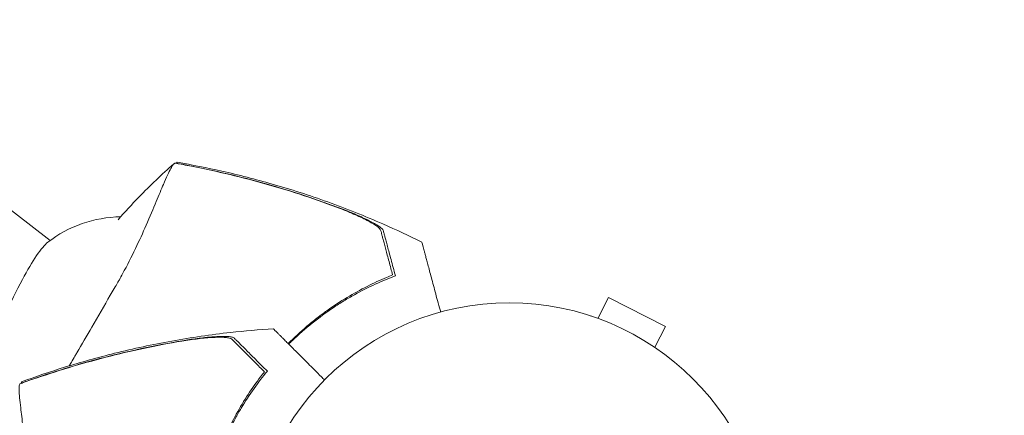
# Model space of a CAD drawing. Units: millimetres. Extents: x -10601 to 11460, y -8901 to 10641.
# Drawn here: x -2243 to -2042, y -3631 to -3550 of the extents above; entities that cross this region are included whole.
import ezdxf

# ---------------------------------------------------------------- set-up
doc = ezdxf.new("R2010")
doc.units = ezdxf.units.MM
doc.header["$LTSCALE"] = 20
doc.layers.add('2d', color=230, linetype='Continuous')
doc.layers.add('AS-Free_Space_Hatch', color=31, linetype='Continuous')

msp = doc.modelspace()

# ---------------------------------------------------------------- hatches: boundary and pattern name
at = {"layer": 'AS-Free_Space_Hatch'}
h = msp.add_hatch(dxfattribs=at)
h.set_pattern_fill('ANSI31', color=256, scale=100)
h.set_pattern_definition([(358.5012, (7653.4, -1847.85), (8.304, 317.3914), [])])
edge = h.paths.add_edge_path()
edge.add_line((7653.42, -1847.85), (10247.68, -4581.52))
edge.add_arc((9522.32, -5269.89), 1000, -46.49875, 43.50125, ccw=False)
edge.add_arc((9522.32, -5269.89), 1000, 223.50125, 313.50125, ccw=False)
edge.add_line((8796.96, -5958.26), (6202.62, -3224.52))
edge.add_line((6202.62, -3224.52), (7653.42, -1847.85))
edge = h.paths.add_edge_path()
edge.add_arc((5678.71, -538.12), 500, 0, 360)
edge = h.paths.add_edge_path()
edge.add_line((-4364.66, 2138.54), (-3785.14, 2077.63))
edge.add_arc((-3576.09, 4066.67), 2000, 264, 308.54656)
edge.add_line((-2329.78, 2502.47), (-1219.07, 3387.45))
edge.add_arc((-1842.22, 4169.55), 1000, 308.54656, 488.54656)
edge.add_line((-2465.37, 4951.65), (-3576.09, 4066.67))
edge.add_line((-3576.09, 4066.67), (-4155.6, 4127.58))
edge.add_arc((-4260.13, 3133.06), 1000, 84, 264)

# ---------------------------------------------------------------- linework, layer by layer
at = {"layer": '2d', "lineweight": 0}
for p, q in [((-2236.64, -3595.26), (-2263.24, -3574.81)), ((-2124.88, -3611.18), (-2122.7, -3606.91)), ((-2111.12, -3612.81), (-2122.7, -3606.91)), ((-2126.31, -3610.68), (-2126.27, -3610.7)), ((-2126.31, -3610.68), (-2126.31, -3610.69)), ((-2113.3, -3617.08), (-2111.12, -3612.81)), ((-2112.1, -3617.92), (-2112.05, -3617.94)), ((-2112.05, -3617.94), (-2112.06, -3617.95))]:
    msp.add_line(p, q, dxfattribs=at)
msp.add_circle((-2142.97, -3661), 53, dxfattribs=at)
msp.add_arc((-2221.88, -3615.44), 25, 90.8877, 127.6591, dxfattribs=at)
for major_axis, start_param, end_param in [((5.1, 10.04), 0.308767, 1.426237), ((-5.1, -10.04), -1.715355, -0.308767)]:
    msp.add_ellipse((-2241.55, -3605.45), major_axis=major_axis, ratio=0.151497, start_param=start_param, end_param=end_param, dxfattribs=at)
for points, knots in [([(-2211.19, -3579.49), (-2211.25, -3579.52), (-2211.31, -3579.57), (-2211.49, -3579.71), (-2211.6, -3579.83), (-2211.76, -3580.08), (-2211.86, -3580.24), (-2212.41, -3581.28), (-2212.91, -3582.37), (-2213.97, -3584.83), (-2214.46, -3586), (-2215.63, -3588.78), (-2216.31, -3590.41), (-2218.39, -3595.19), (-2219.97, -3598.58), (-2222.09, -3602.48), (-2222.31, -3602.88), (-2222.66, -3603.49), (-2222.78, -3603.71), (-2223.26, -3604.56), (-2223.83, -3605.52), (-2225.65, -3608.66), (-2226.88, -3610.8), (-2229.18, -3614.74), (-2230.19, -3616.47), (-2231.33, -3618.41), (-2231.46, -3618.64), (-2231.81, -3619.25), (-2232.09, -3619.72), (-2232.47, -3620.37), (-2232.62, -3620.62), (-2232.76, -3620.86)], [12.140666, 12.140666, 12.140666, 12.140666, 13.917188, 13.917188, 17.473465, 17.473465, 19.80632, 19.80632, 24.465503, 24.465503, 27.7084, 27.7084, 31.300184, 31.300184, 37.441518, 37.441518, 38.136413, 38.136413, 38.513222, 38.513222, 39.615547, 39.615547, 42.165976, 42.165976, 44.310847, 44.310847, 44.595483, 44.595483, 45.070284, 45.070284, 45.372472, 45.372472, 45.372472, 45.372472]), ([(-2222.79, -3591.04), (-2221.41, -3589.46), (-2219.99, -3587.91), (-2216.25, -3584.06), (-2213.88, -3581.81), (-2211.42, -3579.65)], [27.431062, 27.431062, 27.431062, 27.431062, 33.80027, 33.80027, 43.761726, 43.761726, 43.761726, 43.761726]), ([(-2208.72, -3579.95), (-2209.24, -3579.85), (-2209.76, -3579.75), (-2210.59, -3579.6), (-2210.89, -3579.54), (-2211.19, -3579.49)], [48.637918, 48.637918, 48.637918, 48.637918, 50.225306, 50.225306, 51.173312, 51.173312, 51.173312, 51.173312]), ([(-2210.87, -3579.51), (-2210.86, -3579.5), (-2210.86, -3579.49), (-2210.82, -3579.43), (-2210.8, -3579.39), (-2210.75, -3579.33), (-2210.74, -3579.32), (-2210.73, -3579.32)], [-103.600715, -103.600715, -103.600715, -103.600715, -103.365432, -103.365432, -102.186787, -102.186787, -100.785624, -100.785624, -100.785624, -100.785624]), ([(-2210.73, -3579.32), (-2207.68, -3579.85), (-2204.64, -3580.45), (-2198.18, -3581.9), (-2194.76, -3582.78), (-2187.54, -3584.85), (-2183.76, -3586.07), (-2176.21, -3588.79), (-2172.45, -3590.29), (-2166.07, -3593.08), (-2163.42, -3594.32), (-2160.81, -3595.62)], [0, 0, 0, 0, 9.297416, 9.297416, 19.889718, 19.889718, 31.827113, 31.827113, 43.957687, 43.957687, 52.729053, 52.729053, 52.729053, 52.729053]), ([(-2208.72, -3579.95), (-2203.53, -3580.95), (-2198.39, -3582.15), (-2190.78, -3584.27), (-2188.25, -3585.03), (-2183.23, -3586.66), (-2180.73, -3587.53), (-2178.26, -3588.45)], [0.00323906, 0.00323906, 0.00323906, 0.00323906, 0.01905091, 0.01905091, 0.02695683, 0.02695683, 0.03486275, 0.03486275, 0.03486275, 0.03486275]), ([(-2208.46, -3579.96), (-2203.12, -3580.99), (-2197.84, -3582.24), (-2189.99, -3584.46), (-2187.39, -3585.25), (-2182.22, -3586.96), (-2179.66, -3587.87), (-2177.12, -3588.83)], [0.00342852, 0.00342852, 0.00342852, 0.00342852, 0.01972515, 0.01972515, 0.02787346, 0.02787346, 0.03602178, 0.03602178, 0.03602178, 0.03602178]), ([(-2169.22, -3593.2), (-2169.25, -3593.08), (-2169.36, -3592.94), (-2169.68, -3592.61), (-2169.91, -3592.43), (-2170.45, -3592.06), (-2170.77, -3591.86), (-2171.49, -3591.44), (-2171.88, -3591.23), (-2172.72, -3590.8), (-2173.18, -3590.58), (-2174.12, -3590.15), (-2174.6, -3589.93), (-2175.61, -3589.5), (-2176.13, -3589.28), (-2177.18, -3588.86), (-2177.72, -3588.66), (-2178.26, -3588.45)], [0, 0, 0, 0, 0.00170967, 0.00170967, 0.00341934, 0.00341934, 0.005129, 0.005129, 0.00683867, 0.00683867, 0.00854834, 0.00854834, 0.01025801, 0.01025801, 0.01196767, 0.01196767, 0.01367734, 0.01367734, 0.01367734, 0.01367734]), ([(-2175.67, -3589.4), (-2175.66, -3589.41), (-2175.64, -3589.41), (-2175.14, -3589.61), (-2174.67, -3589.82), (-2173.96, -3590.12), (-2173.72, -3590.22), (-2173.27, -3590.43), (-2173.05, -3590.53), (-2172.39, -3590.84), (-2171.98, -3591.04), (-2171.19, -3591.44), (-2170.82, -3591.64), (-2170.15, -3592.02), (-2169.85, -3592.2), (-2169.46, -3592.46), (-2169.35, -3592.55), (-2169.14, -3592.71), (-2169.05, -3592.79), (-2168.89, -3592.93), (-2168.83, -3593), (-2168.74, -3593.13), (-2168.7, -3593.19), (-2168.69, -3593.24)], [0.00155745, 0.00155745, 0.00155745, 0.00155745, 0.00159552, 0.00159552, 0.00319103, 0.00319103, 0.00398879, 0.00398879, 0.00478655, 0.00478655, 0.00638207, 0.00638207, 0.00797758, 0.00797758, 0.0095731, 0.0095731, 0.01037086, 0.01037086, 0.01116861, 0.01116861, 0.01196637, 0.01196637, 0.01276413, 0.01276413, 0.01276413, 0.01276413]), ([(-2167.13, -3600.98), (-2167.4, -3600), (-2167.64, -3599.1), (-2168.08, -3597.44), (-2168.28, -3596.69), (-2168.55, -3595.7), (-2168.63, -3595.39), (-2168.78, -3594.83), (-2168.85, -3594.58), (-2168.94, -3594.24), (-2168.97, -3594.14), (-2169.02, -3593.94), (-2169.1, -3593.64), (-2169.17, -3593.37), (-2169.22, -3593.2)], [0.00116202, 0.00116202, 0.00116202, 0.00116202, 0.00588689, 0.00588689, 0.01061176, 0.01061176, 0.01297419, 0.01297419, 0.01533663, 0.01533663, 0.01651785, 0.01651785, 0.01769906, 0.0200615, 0.0200615, 0.0200615, 0.0200615]), ([(-2168.69, -3593.24), (-2168.64, -3593.43), (-2168.59, -3593.63), (-2168.5, -3593.95), (-2168.47, -3594.06), (-2168.41, -3594.29), (-2168.38, -3594.4), (-2168.28, -3594.78), (-2168.2, -3595.07), (-2168.03, -3595.72), (-2167.93, -3596.09), (-2167.61, -3597.27), (-2167.37, -3598.18), (-2166.83, -3600.19), (-2166.53, -3601.3), (-2166.21, -3602.51)], [0.00707129, 0.00707129, 0.00707129, 0.00707129, 0.00981302, 0.00981302, 0.01118388, 0.01118388, 0.01255474, 0.01255474, 0.01529647, 0.01529647, 0.01803819, 0.01803819, 0.02352165, 0.02352165, 0.0290051, 0.0290051, 0.0290051, 0.0290051]), ([(-2160.81, -3595.62), (-2160.81, -3595.62), (-2160.74, -3595.88), (-2160.57, -3596.52), (-2160.53, -3596.67), (-2160.44, -3597), (-2160.39, -3597.18), (-2160.28, -3597.57), (-2160.23, -3597.78), (-2160.14, -3598.12), (-2160.11, -3598.24), (-2160.04, -3598.48), (-2160.01, -3598.6), (-2159.9, -3599), (-2159.82, -3599.31), (-2159.63, -3600.01), (-2159.53, -3600.4), (-2159.19, -3601.65), (-2158.94, -3602.6), (-2158.37, -3604.7), (-2158.07, -3605.84), (-2157.57, -3607.71), (-2157.4, -3608.35), (-2157.14, -3609.3), (-2157.06, -3609.59), (-2156.98, -3609.89)], [0.04574965, 0.04574965, 0.04574965, 0.04574965, 0.05625809, 0.05625809, 0.0590163, 0.0590163, 0.0617745, 0.0617745, 0.06453271, 0.06453271, 0.06591181, 0.06591181, 0.06729092, 0.06729092, 0.07004913, 0.07004913, 0.07280733, 0.07280733, 0.07832375, 0.07832375, 0.08384016, 0.08384016, 0.08659837, 0.08659837, 0.08778294, 0.08778294, 0.08778294, 0.08778294]), ([(-2188.1, -3616.31), (-2186.86, -3615.08), (-2185.59, -3613.91), (-2183.6, -3612.23), (-2182.92, -3611.67), (-2181.56, -3610.61), (-2180.87, -3610.1), (-2178.82, -3608.64), (-2177.45, -3607.74), (-2174.71, -3606.09), (-2173.34, -3605.34), (-2170.62, -3603.96), (-2169.29, -3603.35), (-2168.01, -3602.81)], [0.12940743, 0.12940743, 0.12940743, 0.12940743, 0.13475294, 0.13475294, 0.13748224, 0.13748224, 0.14021155, 0.14021155, 0.14567015, 0.14567015, 0.15112875, 0.15112875, 0.15658735, 0.15658735, 0.15658735, 0.15658735]), ([(-2166.21, -3602.51), (-2167.54, -3603.01), (-2168.92, -3603.57), (-2171.72, -3604.85), (-2173.13, -3605.56), (-2175.28, -3606.76), (-2176, -3607.17), (-2177.45, -3608.05), (-2178.17, -3608.52), (-2180.35, -3609.97), (-2181.77, -3611.01), (-2184.57, -3613.25), (-2185.93, -3614.45), (-2187.51, -3615.96), (-2187.74, -3616.19), (-2187.98, -3616.43)], [0, 0, 0, 0, 0.00568878, 0.00568878, 0.01137755, 0.01137755, 0.01422194, 0.01422194, 0.01706633, 0.01706633, 0.0227551, 0.0227551, 0.02844388, 0.02844388, 0.02945564, 0.02945564, 0.02945564, 0.02945564]), ([(-2242.49, -3624.14), (-2239.59, -3623.07), (-2236.66, -3622.08), (-2230.34, -3620.1), (-2226.93, -3619.15), (-2219.65, -3617.34), (-2215.76, -3616.5), (-2207.86, -3615.08), (-2203.86, -3614.5), (-2196.94, -3613.73), (-2194.02, -3613.48), (-2191.11, -3613.3)], [0, 0, 0, 0, 9.297416, 9.297416, 19.889719, 19.889719, 31.827114, 31.827114, 43.957687, 43.957687, 52.729053, 52.729053, 52.729053, 52.729053]), ([(-2191.11, -3613.3), (-2191.11, -3613.3), (-2190.92, -3613.49), (-2190.45, -3613.96), (-2190.34, -3614.07), (-2190.1, -3614.31), (-2189.97, -3614.44), (-2189.68, -3614.73), (-2189.52, -3614.88), (-2189.28, -3615.13), (-2189.19, -3615.21), (-2189.02, -3615.39), (-2188.93, -3615.48), (-2188.63, -3615.77), (-2188.4, -3616), (-2187.89, -3616.51), (-2187.61, -3616.79), (-2186.7, -3617.71), (-2186, -3618.41), (-2184.46, -3619.94), (-2183.62, -3620.78), (-2182.26, -3622.14), (-2181.79, -3622.62), (-2181.09, -3623.31), (-2180.88, -3623.53), (-2180.66, -3623.74)], [0.04574965, 0.04574965, 0.04574965, 0.04574965, 0.05625809, 0.05625809, 0.0590163, 0.0590163, 0.0617745, 0.0617745, 0.06453271, 0.06453271, 0.06591181, 0.06591181, 0.06729092, 0.06729092, 0.07004913, 0.07004913, 0.07280733, 0.07280733, 0.07832375, 0.07832375, 0.08384016, 0.08384016, 0.08659837, 0.08659837, 0.08778296, 0.08778296, 0.08778296, 0.08778296]), ([(-2240.43, -3623.68), (-2235.44, -3621.96), (-2230.39, -3620.43), (-2222.74, -3618.46), (-2220.17, -3617.85), (-2215.01, -3616.75), (-2212.41, -3616.26), (-2209.8, -3615.82)], [0.00323906, 0.00323906, 0.00323906, 0.00323906, 0.01905091, 0.01905091, 0.02695683, 0.02695683, 0.03486275, 0.03486275, 0.03486275, 0.03486275]), ([(-2240.21, -3623.56), (-2235.07, -3621.79), (-2229.87, -3620.22), (-2221.96, -3618.22), (-2219.31, -3617.61), (-2213.98, -3616.5), (-2211.31, -3616.01), (-2208.63, -3615.57)], [0.00342852, 0.00342852, 0.00342852, 0.00342852, 0.01972515, 0.01972515, 0.02787346, 0.02787346, 0.03602178, 0.03602178, 0.03602178, 0.03602178]), ([(-2199.6, -3615.41), (-2199.69, -3615.32), (-2199.85, -3615.25), (-2200.3, -3615.13), (-2200.58, -3615.09), (-2201.24, -3615.04), (-2201.62, -3615.02), (-2202.45, -3615.02), (-2202.89, -3615.04), (-2203.84, -3615.09), (-2204.34, -3615.12), (-2205.37, -3615.21), (-2205.9, -3615.27), (-2206.98, -3615.4), (-2207.54, -3615.47), (-2208.67, -3615.63), (-2209.23, -3615.72), (-2209.8, -3615.82)], [0, 0, 0, 0, 0.00170967, 0.00170967, 0.00341934, 0.00341934, 0.005129, 0.005129, 0.00683867, 0.00683867, 0.00854834, 0.00854834, 0.01025801, 0.01025801, 0.01196767, 0.01196767, 0.01367734, 0.01367734, 0.01367734, 0.01367734]), ([(-2207.09, -3615.34), (-2207.07, -3615.34), (-2207.06, -3615.34), (-2206.53, -3615.26), (-2206.01, -3615.2), (-2205.25, -3615.11), (-2204.99, -3615.08), (-2204.5, -3615.03), (-2204.25, -3615.01), (-2203.53, -3614.95), (-2203.07, -3614.91), (-2202.19, -3614.87), (-2201.77, -3614.85), (-2201, -3614.85), (-2200.65, -3614.86), (-2200.19, -3614.89), (-2200.04, -3614.91), (-2199.78, -3614.94), (-2199.66, -3614.96), (-2199.46, -3615.01), (-2199.37, -3615.04), (-2199.22, -3615.11), (-2199.16, -3615.14), (-2199.12, -3615.18)], [0.00155745, 0.00155745, 0.00155745, 0.00155745, 0.00159552, 0.00159552, 0.00319103, 0.00319103, 0.00398879, 0.00398879, 0.00478655, 0.00478655, 0.00638207, 0.00638207, 0.00797758, 0.00797758, 0.0095731, 0.0095731, 0.01037086, 0.01037086, 0.01116861, 0.01116861, 0.01196637, 0.01196637, 0.01276413, 0.01276413, 0.01276413, 0.01276413]), ([(-2193.91, -3621.1), (-2194.62, -3620.39), (-2195.29, -3619.72), (-2196.5, -3618.51), (-2197.05, -3617.96), (-2197.77, -3617.24), (-2198, -3617.01), (-2198.41, -3616.6), (-2198.6, -3616.42), (-2198.84, -3616.17), (-2198.92, -3616.09), (-2199.07, -3615.95), (-2199.28, -3615.73), (-2199.48, -3615.53), (-2199.6, -3615.41)], [0.00116202, 0.00116202, 0.00116202, 0.00116202, 0.00588689, 0.00588689, 0.01061176, 0.01061176, 0.01297419, 0.01297419, 0.01533663, 0.01533663, 0.01651785, 0.01651785, 0.01769906, 0.0200615, 0.0200615, 0.0200615, 0.0200615]), ([(-2199.12, -3615.18), (-2198.99, -3615.32), (-2198.84, -3615.46), (-2198.61, -3615.7), (-2198.53, -3615.78), (-2198.36, -3615.94), (-2198.28, -3616.03), (-2198, -3616.3), (-2197.79, -3616.52), (-2197.31, -3616.99), (-2197.04, -3617.26), (-2196.18, -3618.13), (-2195.51, -3618.79), (-2194.04, -3620.27), (-2193.22, -3621.08), (-2192.34, -3621.96)], [0.00707129, 0.00707129, 0.00707129, 0.00707129, 0.00981302, 0.00981302, 0.01118388, 0.01118388, 0.01255474, 0.01255474, 0.01529647, 0.01529647, 0.01803819, 0.01803819, 0.02352165, 0.02352165, 0.0290051, 0.0290051, 0.0290051, 0.0290051]), ([(-2192.34, -3621.96), (-2193.25, -3623.06), (-2194.16, -3624.24), (-2195.94, -3626.75), (-2196.81, -3628.07), (-2198.08, -3630.18), (-2198.49, -3630.9), (-2199.3, -3632.39), (-2199.7, -3633.15), (-2200.86, -3635.5), (-2201.57, -3637.11), (-2202.87, -3640.45), (-2203.45, -3642.17), (-2204.23, -3644.84), (-2204.47, -3645.74), (-2204.8, -3647.12), (-2204.91, -3647.59), (-2205.11, -3648.52), (-2205.2, -3648.99), (-2205.65, -3651.34), (-2205.92, -3653.22), (-2206.29, -3657.01), (-2206.38, -3658.91), (-2206.39, -3661.77), (-2206.37, -3662.73), (-2206.29, -3664.65), (-2206.22, -3665.61), (-2205.96, -3668.48), (-2205.7, -3670.37), (-2205.26, -3672.7), (-2205.17, -3673.16), (-2204.98, -3674.08), (-2204.88, -3674.54), (-2204.55, -3675.92), (-2204.32, -3676.82), (-2203.56, -3679.51), (-2202.97, -3681.26), (-2201.65, -3684.7), (-2200.93, -3686.34), (-2199.4, -3689.47), (-2198.59, -3690.96), (-2197.31, -3693.1), (-2196.88, -3693.8), (-2195.99, -3695.16), (-2195.54, -3695.82), (-2194.18, -3697.74), (-2193.26, -3698.93), (-2192.34, -3700.04)], [0, 0, 0, 0, 0.00568878, 0.00568878, 0.01137755, 0.01137755, 0.01422194, 0.01422194, 0.01706633, 0.01706633, 0.0227551, 0.0227551, 0.02844388, 0.02844388, 0.03128827, 0.03128827, 0.03271046, 0.03271046, 0.03413265, 0.03413265, 0.03982143, 0.03982143, 0.04551021, 0.04551021, 0.04835459, 0.04835459, 0.05119898, 0.05119898, 0.05688776, 0.05688776, 0.05830995, 0.05830995, 0.05973215, 0.05973215, 0.06257653, 0.06257653, 0.06826531, 0.06826531, 0.07395409, 0.07395409, 0.07964286, 0.07964286, 0.08248725, 0.08248725, 0.08533164, 0.08533164, 0.09102041, 0.09102041, 0.09102041, 0.09102041]), ([(-2240.43, -3623.68), (-2240.93, -3623.85), (-2241.43, -3624.03), (-2242.23, -3624.31), (-2242.52, -3624.42), (-2242.81, -3624.52)], [48.637918, 48.637918, 48.637918, 48.637918, 50.225306, 50.225306, 51.173312, 51.173312, 51.173312, 51.173312]), ([(-2242.52, -3624.37), (-2242.52, -3624.36), (-2242.52, -3624.35), (-2242.52, -3624.28), (-2242.52, -3624.24), (-2242.51, -3624.17), (-2242.5, -3624.14), (-2242.49, -3624.14)], [-103.600715, -103.600715, -103.600715, -103.600715, -103.365432, -103.365432, -102.186787, -102.186787, -100.785624, -100.785624, -100.785624, -100.785624]), ([(-2193.75, -3698.88), (-2194.59, -3697.77), (-2195.42, -3696.59), (-2197.05, -3694.1), (-2197.85, -3692.79), (-2199.01, -3690.7), (-2199.39, -3689.99), (-2200.13, -3688.53), (-2200.49, -3687.78), (-2201.54, -3685.5), (-2202.18, -3683.93), (-2203.35, -3680.7), (-2203.88, -3679.03), (-2204.58, -3676.45), (-2204.8, -3675.58), (-2205.1, -3674.25), (-2205.2, -3673.8), (-2205.38, -3672.91), (-2205.47, -3672.46), (-2205.87, -3670.21), (-2206.12, -3668.41), (-2206.44, -3664.79), (-2206.53, -3662.97), (-2206.54, -3659.33), (-2206.46, -3657.49), (-2206.14, -3653.82), (-2205.91, -3652.01), (-2205.43, -3649.34), (-2205.26, -3648.45), (-2204.87, -3646.7), (-2204.66, -3645.83), (-2203.97, -3643.24), (-2203.44, -3641.56), (-2202.55, -3639.08), (-2202.23, -3638.26), (-2201.58, -3636.66), (-2201.24, -3635.87), (-2200.2, -3633.58), (-2199.46, -3632.12), (-2197.91, -3629.31), (-2197.1, -3627.98), (-2195.43, -3625.42), (-2194.59, -3624.23), (-2193.75, -3623.12)], [0.06924971, 0.06924971, 0.06924971, 0.06924971, 0.07470831, 0.07470831, 0.08016692, 0.08016692, 0.08289622, 0.08289622, 0.08562552, 0.08562552, 0.09108412, 0.09108412, 0.09654272, 0.09654272, 0.09927203, 0.09927203, 0.10063668, 0.10063668, 0.10200133, 0.10200133, 0.10745993, 0.10745993, 0.11291853, 0.11291853, 0.11837714, 0.11837714, 0.12383574, 0.12383574, 0.12656504, 0.12656504, 0.12929434, 0.12929434, 0.13475294, 0.13475294, 0.13748224, 0.13748224, 0.14021155, 0.14021155, 0.14567015, 0.14567015, 0.15112875, 0.15112875, 0.15658735, 0.15658735, 0.15658735, 0.15658735]), ([(-2242.81, -3624.52), (-2242.84, -3624.58), (-2242.87, -3624.65), (-2242.96, -3624.86), (-2242.99, -3625.02), (-2243.01, -3625.31), (-2243.01, -3625.51), (-2242.96, -3626.68), (-2242.85, -3627.87), (-2242.54, -3630.53), (-2242.38, -3631.79), (-2242, -3634.78), (-2241.78, -3636.53), (-2241.2, -3641.71), (-2240.86, -3645.44), (-2240.75, -3649.88), (-2240.74, -3650.34), (-2240.73, -3651.04), (-2240.73, -3651.29), (-2240.73, -3652.26), (-2240.73, -3653.38), (-2240.74, -3657.01), (-2240.74, -3659.49), (-2240.76, -3664.05), (-2240.77, -3666.04), (-2240.78, -3668.3), (-2240.78, -3668.56), (-2240.79, -3669.26), (-2240.79, -3669.81), (-2240.82, -3673.89), (-2241.05, -3677.36), (-2241.54, -3682.39), (-2241.74, -3684.13), (-2242.14, -3687.39), (-2242.33, -3688.88), (-2242.74, -3692.29), (-2242.92, -3693.95), (-2243.05, -3695.87), (-2243.06, -3696.41), (-2243.03, -3696.81), (-2243.02, -3696.97), (-2242.93, -3697.26), (-2242.88, -3697.35), (-2242.83, -3697.45), (-2242.82, -3697.47), (-2242.82, -3697.48)], [12.140666, 12.140666, 12.140666, 12.140666, 13.917188, 13.917188, 17.473465, 17.473465, 19.80632, 19.80632, 24.465503, 24.465503, 27.7084, 27.7084, 31.300184, 31.300184, 37.441518, 37.441518, 38.136413, 38.136413, 38.513222, 38.513222, 39.615547, 39.615547, 42.165976, 42.165976, 44.310847, 44.310847, 44.595483, 44.595483, 45.070284, 45.070284, 48.840978, 48.840978, 51.052317, 51.052317, 53.304292, 53.304292, 56.835723, 56.835723, 59.053184, 59.053184, 59.430512, 59.430512, 59.660094, 59.660094, 59.695665, 59.695665, 59.695665, 59.695665])]:
    msp.add_open_spline(points, degree=3, knots=knots, dxfattribs=at)
for points in [[(-2210.98, -3579.53), (-2210.9, -3579.46), (-2210.82, -3579.4), (-2210.75, -3579.33)], [(-2210.91, -3579.54), (-2210.89, -3579.53), (-2210.88, -3579.52), (-2210.87, -3579.51)], [(-2208.46, -3579.96), (-2209.28, -3579.8), (-2210.08, -3579.65), (-2210.87, -3579.51)], [(-2177.12, -3588.83), (-2176.63, -3589.02), (-2176.14, -3589.21), (-2175.67, -3589.4)], [(-2166.78, -3602.3), (-2166.9, -3601.85), (-2167.02, -3601.41), (-2167.13, -3600.98)], [(-2168.01, -3602.81), (-2167.59, -3602.63), (-2167.18, -3602.46), (-2166.78, -3602.3)], [(-2208.63, -3615.57), (-2208.11, -3615.49), (-2207.6, -3615.41), (-2207.09, -3615.34)], [(-2232.98, -3621.22), (-2232.98, -3621.22), (-2232.98, -3621.22), (-2232.98, -3621.22)], [(-2192.94, -3622.07), (-2193.27, -3621.74), (-2193.59, -3621.42), (-2193.91, -3621.1)], [(-2193.75, -3623.12), (-2193.48, -3622.76), (-2193.21, -3622.41), (-2192.94, -3622.07)], [(-2242.6, -3624.45), (-2242.57, -3624.35), (-2242.54, -3624.25), (-2242.5, -3624.16)], [(-2240.21, -3623.56), (-2240.99, -3623.83), (-2241.76, -3624.1), (-2242.52, -3624.37)], [(-2242.53, -3624.42), (-2242.53, -3624.41), (-2242.52, -3624.39), (-2242.52, -3624.37)]]:
    msp.add_open_spline(points, degree=3, dxfattribs=at)

doc.saveas('drawing.dxf')
